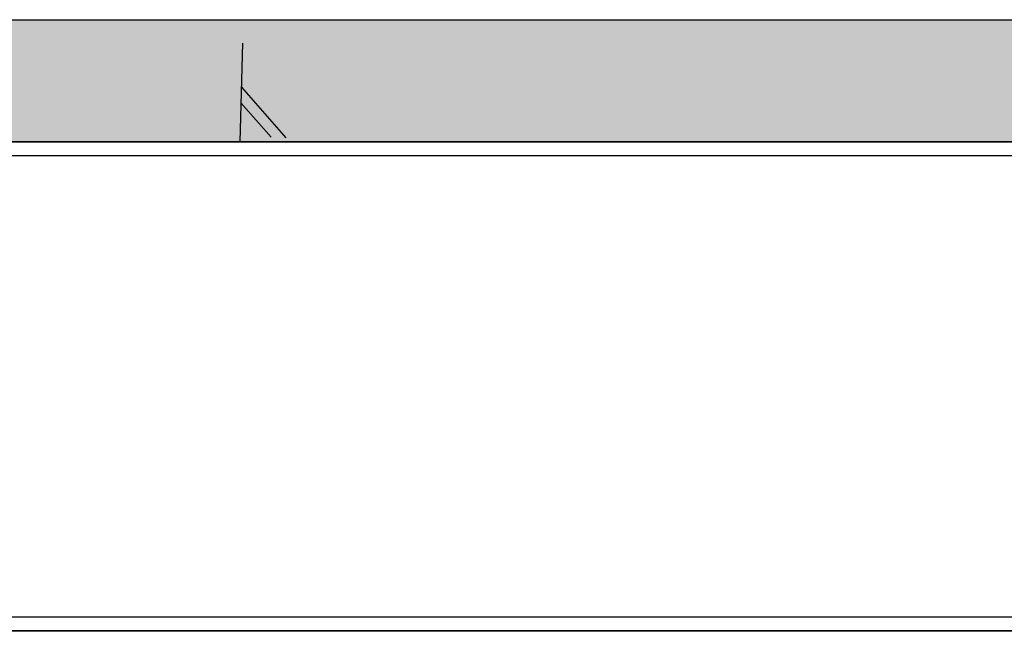
# Model space of a CAD drawing. Units: millimetres. Extents: x -1153402 to -508982, y -25440 to 279567.
# Drawn here: x -898433 to -897226, y 271424 to 272191 of the extents above; entities that cross this region are included whole.
import ezdxf

# ---------------------------------------------------------------- set-up
doc = ezdxf.new("R2010")
doc.units = ezdxf.units.MM

msp = doc.modelspace()

# ---------------------------------------------------------------- hatches: boundary and pattern name
h = msp.add_hatch(color=256)
h.dxf.hatch_style = 1
edge = h.paths.add_edge_path()
edge.add_line((-925444.9, 261640.7), (-925444.9, 261790.7))
edge.add_line((-925444.9, 261790.7), (-913744.9, 261790.7))
edge.add_line((-913744.9, 261790.7), (-913744.9, 263840.7))
edge.add_line((-913744.9, 263840.7), (-913642.4, 263840.7))
edge.add_line((-913642.4, 263840.7), (-913642.4, 263868.7))
edge.add_line((-913642.4, 263868.7), (-913813.9, 263868.7))
edge.add_arc((-913813.9, 263890.7), 22, 180, 270, ccw=False)
edge.add_line((-913835.9, 263890.7), (-913835.9, 264204.7))
edge.add_arc((-913813.9, 264204.7), 22, 90, 180, ccw=False)
edge.add_line((-913813.9, 264226.7), (-913642.4, 264226.7))
edge.add_line((-913642.4, 264226.7), (-913642.4, 264254.7))
edge.add_line((-913642.4, 264254.7), (-913744.9, 264254.7))
edge.add_line((-913744.9, 264254.7), (-913744.9, 272190.7))
edge.add_line((-913744.9, 272190.7), (-913244.9, 272190.7))
edge.add_line((-913244.9, 272190.7), (-894244.9, 272190.7))
edge.add_line((-894244.9, 272190.7), (-893794.9, 272190.7))
edge.add_line((-893794.9, 272190.7), (-893794.9, 259490.7))
edge.add_line((-893794.9, 259490.7), (-893244.9, 259490.7))
edge.add_line((-893244.9, 259490.7), (-893244.9, 259340.7))
edge.add_line((-893244.9, 259340.7), (-893794.9, 259340.7))
edge.add_line((-893794.9, 259340.7), (-893794.9, 251640.7))
edge.add_line((-893794.9, 251640.7), (-894244.9, 251640.7))
edge.add_line((-894244.9, 251640.7), (-894244.9, 272040.7))
edge.add_line((-894244.9, 272040.7), (-913244.9, 272040.7))
edge.add_line((-913244.9, 272040.7), (-913244.9, 253940.7))
edge.add_line((-913244.9, 253940.7), (-913744.9, 253940.7))
edge.add_line((-913744.9, 253940.7), (-913744.9, 261226.7))
edge.add_line((-913744.9, 261226.7), (-913642.4, 261226.7))
edge.add_line((-913642.4, 261226.7), (-913642.4, 261254.7))
edge.add_line((-913642.4, 261254.7), (-913813.9, 261254.7))
edge.add_arc((-913813.9, 261276.7), 22, 180, 270, ccw=False)
edge.add_line((-913835.9, 261276.7), (-913835.9, 261590.7))
edge.add_arc((-913813.9, 261590.7), 22, 90, 180, ccw=False)
edge.add_line((-913813.9, 261612.7), (-913642.4, 261612.7))
edge.add_line((-913642.4, 261612.7), (-913642.4, 261640.7))
edge.add_line((-913642.4, 261640.7), (-913744.9, 261640.7))
edge.add_line((-913744.9, 261640.7), (-925444.9, 261640.7))

# ---------------------------------------------------------------- linework, layer by layer
for p, q in [((-913244.9, 272190.7), (-894244.9, 272190.7)), ((-898160.1, 272162.1), (-898163.3, 272040.7)), ((-898161.5, 272107.8), (-898106.9, 272045.7)), ((-898162, 272088.7), (-898124.9, 272046.5)), ((-913244.9, 272040.7), (-894244.9, 272040.7)), ((-913244.9, 272040.7), (-894244.9, 272040.7)), ((-893994.9, 272040.7), (-900294.9, 272040.7)), ((-893994.9, 272023.7), (-900294.9, 272023.7)), ((-893994.9, 271457.7), (-900292.4, 271457.7)), ((-913244.9, 271440.7), (-894244.9, 271440.7)), ((-893994.9, 271440.7), (-900292.4, 271440.7))]:
    msp.add_line(p, q)

doc.saveas('drawing.dxf')
